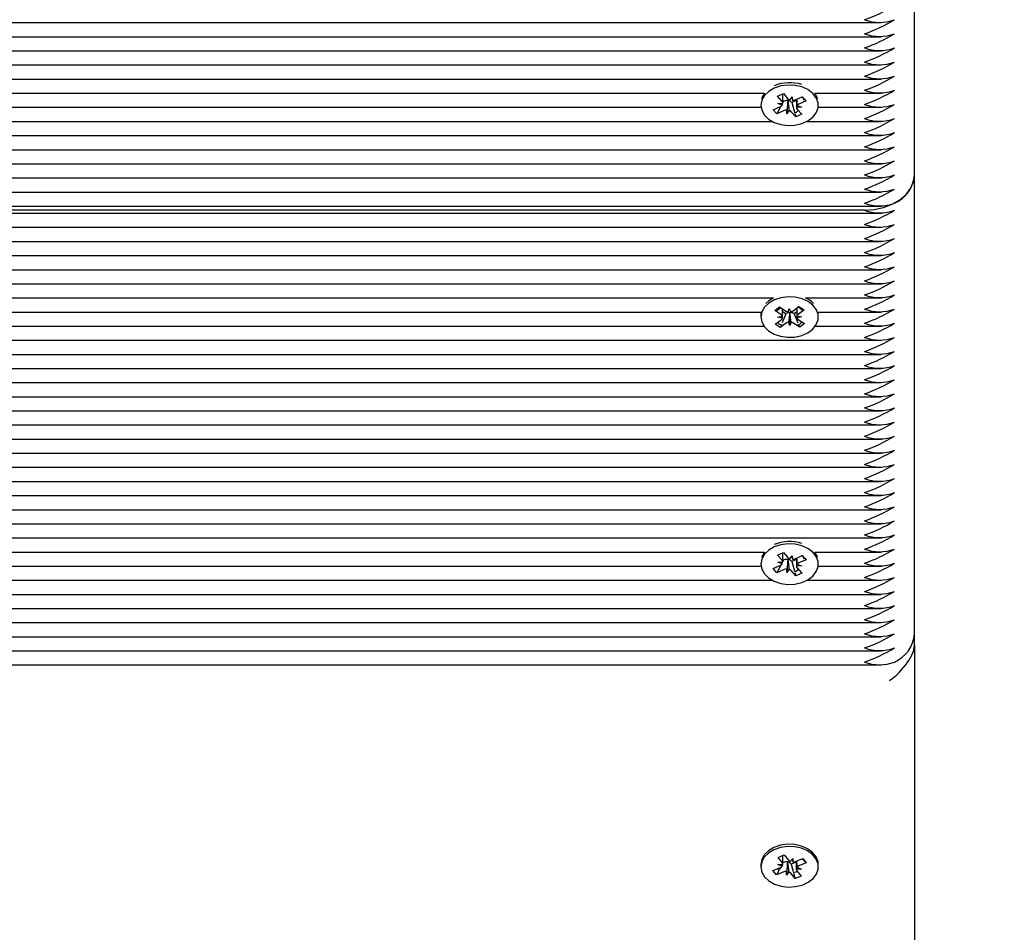
# Model space of a CAD drawing. Units: millimetres. Extents: x -0.3 to 32.1, y 2.2 to 26.7.
# Drawn here: x 26.2 to 26.4, y 16.2 to 16.4 of the extents above; entities that cross this region are included whole.
import ezdxf

# ---------------------------------------------------------------- set-up
doc = ezdxf.new("R2010")
doc.units = ezdxf.units.MM
doc.header["$LTSCALE"] = 152
doc.header["$PDSIZE"] = -1
doc.linetypes.add('SLD-Сплошная', pattern=[0])
doc.styles.get("Standard").update_dxf_attribs({"font": 'isocpeui.ttf'})
doc.dimstyles.new('ISO-25', dxfattribs={"dimtxt": 2.5, "dimasz": 2.5, "dimexe": 1.25, "dimexo": 0.625, "dimtad": 1, "dimtxsty": 'Standard', "dimcen": 2.5, "dimadec": 0, "dimazin": 0, "dimtfac": 1, "dimtmove": 0, "dimatfit": 3, "dimfxl": 1, "dimarcsym": 0})

# ---------------------------------------------------------------- blocks, each defined once
blk = doc.blocks.new('_D_2')
at = {"color": 0, "lineweight": -2, "transparency": 16777216}
for p, q in [((30.08705788201587, 20.03335414849145), (30.08705788201587, 2.215871399795432)), ((3.545057882015874, 13.50935414849146), (3.545057882015873, 2.215871399795432)), ((4.001057882015873, 2.367871399795431), (29.63105788201587, 2.367871399795431))]:
    blk.add_line(p, q, dxfattribs=at)
at = {"color": 0, "transparency": 16777216}
for points in [[(4.001057882015873, 2.443871399795432), (4.001057882015873, 2.291871399795431), (3.545057882015873, 2.367871399795431)], [(29.63105788201587, 2.443871399795432), (29.63105788201587, 2.291871399795431), (30.08705788201587, 2.367871399795431)]]:
    blk.add_solid(points, dxfattribs=at)
at = {"layer": 'Defpoints', "color": 0, "transparency": 16777216}
for p in [(30.08705788201587, 20.03335414849145), (3.545057882015874, 13.50935414849146), (30.08705788201587, 2.367871399795431)]:
    blk.add_point(p, dxfattribs=at)
at = {"color": 0, "transparency": 16777216, "insert": (16.68818959500944, 3.035071399795432), "char_height": 0.456, "attachment_point": 2}
blk.add_mtext('26,54м', dxfattribs=at)
blk = doc.blocks.new('_D_3')
at = {"color": 0, "lineweight": -2, "transparency": 16777216}
for p, q in [((20.85805788201588, 24.78238704383243), (32.0745178542868, 24.78238704383244)), ((31.92251785428681, 4.402321253150498), (31.9225178542868, 24.32638704383244)), ((12.72005788201588, 3.946321253150494), (32.0745178542868, 3.946321253150497))]:
    blk.add_line(p, q, dxfattribs=at)
at = {"color": 0, "transparency": 16777216}
for points in [[(31.8465178542868, 24.32638704383244), (31.9985178542868, 24.32638704383244), (31.9225178542868, 24.78238704383244)], [(31.84651785428681, 4.402321253150498), (31.99851785428681, 4.402321253150498), (31.92251785428681, 3.946321253150497)]]:
    blk.add_solid(points, dxfattribs=at)
at = {"layer": 'Defpoints', "color": 0, "transparency": 16777216}
for p in [(20.85805788201588, 24.78238704383243), (31.9225178542868, 24.78238704383244), (12.72005788201588, 3.946321253150494)]:
    blk.add_point(p, dxfattribs=at)
at = {"color": 0, "transparency": 16777216, "insert": (31.2553178542868, 14.29108756062973), "char_height": 0.456, "attachment_point": 2, "rotation": 90}
blk.add_mtext('20,84м', dxfattribs=at)
blk = doc.blocks.new('*D34')
at = {"color": 0, "lineweight": -2, "transparency": 16777216}
for p, q in [((5.545057882015872, 14.01035414849146), (5.545057882015873, 26.16329734128462)), ((28.08705788201588, 20.55235414849146), (28.08705788201588, 26.16329734128462)), ((6.001057882015873, 26.01129734128462), (27.63105788201588, 26.01129734128462))]:
    blk.add_line(p, q, dxfattribs=at)
at = {"color": 0, "transparency": 16777216}
for points in [[(6.001057882015873, 26.08729734128462), (6.001057882015873, 25.93529734128462), (5.545057882015873, 26.01129734128462)], [(27.63105788201588, 26.08729734128462), (27.63105788201588, 25.93529734128462), (28.08705788201588, 26.01129734128462)]]:
    blk.add_solid(points, dxfattribs=at)
at = {"layer": 'Defpoints', "color": 0, "transparency": 16777216}
for p in [(28.08705788201588, 26.01129734128462), (28.08705788201588, 20.55235414849146), (5.545057882015872, 14.01035414849146)]:
    blk.add_point(p, dxfattribs=at)
at = {"color": 0, "transparency": 16777216, "insert": (16.81605788201588, 26.40489734128462), "char_height": 0.456, "attachment_point": 5}
blk.add_mtext('22,54м', dxfattribs=at)

msp = doc.modelspace()

# ---------------------------------------------------------------- linework, layer by layer
at = {"color": 7, "linetype": 'SLD-Сплошная', "lineweight": 25}
for p, q in [((26.33205788201587, 16.35447658919394), (26.33205788201587, 16.44640047074819)), ((26.00455788201587, 16.38500350112852), (26.3253670542455, 16.38500350112852)), ((26.00455788201587, 16.38217507400378), (26.32536705424549, 16.38217507400378)), ((26.00455788201587, 16.37934664687902), (26.3253670542455, 16.37934664687902)), ((26.00455788201587, 16.37651821975428), (26.3253670542455, 16.37651821975428)), ((26.00455788201587, 16.37368979262954), (26.32536705424549, 16.37368979262954)), ((26.00455788201587, 16.37086136550479), (26.30201910364337, 16.37086136550479)), ((26.30462167433001, 16.37023987769742), (26.30580474387721, 16.37076919161495)), ((26.30554401078619, 16.36920912058206), (26.30462167433001, 16.37023987769742)), ((26.30570283486769, 16.36915733741823), (26.30570283486769, 16.37072359678311)), ((26.30580474387721, 16.37076919161495), (26.30672708033332, 16.36973843449957)), ((26.30814131124746, 16.36951348903782), (26.3095990219395, 16.3701656794005)), ((26.30953929448356, 16.37013895690243), (26.30973720993642, 16.36994066348254)), ((26.3095990219395, 16.3701656794005), (26.31034758486044, 16.36932912290109)), ((26.31209666038836, 16.37086136550479), (26.3253670542455, 16.37086136550479)), ((26.30130788201586, 16.36861872481767), (26.30130788201586, 16.36844302042547)), ((26.30376817917132, 16.36755691794986), (26.30522588986337, 16.36820910831253)), ((26.30532965447298, 16.36826223210213), (26.30451674209228, 16.36672036145046)), ((26.30467783486771, 16.36882158717816), (26.30570199271507, 16.36885096151791)), ((26.30558555237584, 16.36848493162316), (26.30467783486771, 16.36882158717816)), ((26.30584380196264, 16.36923742813037), (26.30570251801199, 16.36896945143047)), ((26.30584380196264, 16.36923742813037), (26.30570283486769, 16.36939496590867)), ((26.30597445278432, 16.36929588225792), (26.30584380196264, 16.36923742813037)), ((26.30672428764451, 16.36931769785649), (26.30652250777996, 16.36676007294746)), ((26.30672428764451, 16.36931769785649), (26.30671987490214, 16.36939462460224)), ((26.30677486152109, 16.36938587851256), (26.30672428764451, 16.36931769785649)), ((26.30711715340009, 16.36948411469807), (26.30759325625176, 16.37012596790349)), ((26.30747135031842, 16.36897855271423), (26.30738868369852, 16.36907093679619)), ((26.30841292916406, 16.369399821936), (26.30747135031842, 16.36897855271423)), ((26.30747135031842, 16.36897855271423), (26.30802613337697, 16.36708778024631)), ((26.30759325625176, 16.37012596790349), (26.30763479784148, 16.36940177894463)), ((26.30841292916406, 16.36963501286865), (26.30841292916406, 16.36840020391278)), ((26.30853021165595, 16.36840110922776), (26.30943792916409, 16.36806445367278)), ((26.31034758486044, 16.36932912290109), (26.3088898741684, 16.36867693253846)), ((26.31007219854289, 16.36960503513491), (26.31034758486044, 16.36932912290109)), ((26.31280788201586, 16.36844302042547), (26.31280788201586, 16.36861872481767)), ((26.00455788201587, 16.36803293838004), (26.30133720325963, 16.36803293838004)), ((26.30451674209228, 16.36672036145046), (26.30376817917132, 16.36755691794986)), ((26.3059744527843, 16.36737255181311), (26.30451674209228, 16.36672036145046)), ((26.30652250777996, 16.36676007294746), (26.30648096619027, 16.36748426190636)), ((26.30699861063168, 16.36740192615288), (26.30652250777996, 16.36676007294746)), ((26.30831102015459, 16.36611684923604), (26.30738868369841, 16.36714760635137)), ((26.30816052324047, 16.36662976219772), (26.30831102015459, 16.36611684923604)), ((26.30949408970177, 16.36664616315355), (26.30831102015459, 16.36611684923604)), ((26.30943792916409, 16.36806445367278), (26.30841377131672, 16.36803507933302)), ((26.30857175324562, 16.3676769202689), (26.30949408970177, 16.36664616315355)), ((26.3127785607721, 16.36803293838004), (26.32536705424549, 16.36803293838004)), ((26.00455788201587, 16.3652045112553), (26.30358130083469, 16.3652045112553)), ((26.31053446319705, 16.3652045112553), (26.3253670542455, 16.3652045112553)), ((26.00455788201587, 16.36237608413055), (26.32536705424549, 16.36237608413055)), ((26.00455788201587, 16.3595476570058), (26.32536705424549, 16.3595476570058)), ((26.00455788201587, 16.35671922988105), (26.32536705424549, 16.35671922988105)), ((26.33205788201587, 16.26255270763969), (26.33205788201587, 16.35447658919394)), ((26.00455788201587, 16.35389080275631), (26.32536705424549, 16.35389080275631)), ((26.00455788201587, 16.35106237563156), (26.32536705424549, 16.35106237563156)), ((26.00455788201587, 16.34823394850682), (26.32536705424549, 16.34823394850682)), ((26.32205788201587, 16.34740552138207), (26.00455788201587, 16.34740552138207)), ((26.00455788201587, 16.34681973494444), (26.3253670542455, 16.34681973494444)), ((26.00455788201587, 16.3439913078197), (26.32536705424549, 16.3439913078197)), ((26.00455788201587, 16.34116288069495), (26.3253670542455, 16.34116288069495)), ((26.00455788201587, 16.33833445357021), (26.3253670542455, 16.33833445357021)), ((26.00455788201587, 16.33550602644546), (26.32536705424549, 16.33550602644546)), ((26.00455788201587, 16.33267759932071), (26.32536705424549, 16.33267759932071)), ((26.00455788201587, 16.32984917219597), (26.30384710923532, 16.32984917219597)), ((26.30289252033168, 16.32927911202112), (26.30228194520494, 16.32874040252038)), ((26.30384710923532, 16.32984917219597), (26.30289252033168, 16.32927911202112)), ((26.31026865479644, 16.32984917219597), (26.32536705424549, 16.32984917219597)), ((26.00455788201587, 16.32702074507122), (26.30135967939348, 16.32702074507122)), ((26.30407610696963, 16.32733977597321), (26.30504122304108, 16.32805690600629)), ((26.30532571547493, 16.32649891225547), (26.30407610696963, 16.32733977597321)), ((26.30504122304108, 16.32805690600629), (26.30629083154633, 16.32721604228853)), ((26.3062692272523, 16.32663592192394), (26.30563929383277, 16.32705980520805)), ((26.30675675887418, 16.32703656269992), (26.30699743438432, 16.3277410839199)), ((26.30699743438432, 16.3277410839199), (26.30728717501061, 16.32704585900327)), ((26.30709554723827, 16.32686541786579), (26.30706476963083, 16.32693926791521)), ((26.30712111291909, 16.32694025541212), (26.30709554723827, 16.32686541786579)), ((26.30709554723827, 16.32686541786579), (26.30711832964741, 16.32429214318866)), ((26.30773995538023, 16.32724144026152), (26.30892911625394, 16.32812504690943)), ((26.30847977284284, 16.3270685092855), (26.3079369316488, 16.3266651508347)), ((26.30994329127272, 16.3274426067907), (26.30875413039899, 16.32655900014284)), ((26.30892911625394, 16.32812504690943), (26.30994329127272, 16.3274426067907)), ((26.31275608463828, 16.32702074507122), (26.32536705424549, 16.32702074507122)), ((26.30130788201587, 16.32647623296205), (26.30130788201587, 16.32601661355428)), ((26.30417247275904, 16.32459062031786), (26.30536163363277, 16.32547422696577)), ((26.3046191126369, 16.32597387062412), (26.30560230914294, 16.32617874818571)), ((26.30561545610117, 16.32580368733879), (26.3046191126369, 16.32597387062412)), ((26.30637580865154, 16.32479178684702), (26.30518664777784, 16.32390818019915)), ((26.3062692272523, 16.32663592192394), (26.30555394997766, 16.32483366009203)), ((26.30637580865157, 16.32671511729184), (26.3062692272523, 16.32663592192394)), ((26.30711832964741, 16.32429214318866), (26.30682858902114, 16.32498736810534)), ((26.30735900515759, 16.32499666440865), (26.30711832964741, 16.32429214318866)), ((26.3079369316488, 16.3266651508347), (26.30782493248551, 16.32674051526486)), ((26.30907454099071, 16.32397632110232), (26.30782493248541, 16.32481718482003)), ((26.3079369316488, 16.3266651508347), (26.30868856802177, 16.32488859876784)), ((26.30850030793063, 16.32622953976975), (26.3094966513949, 16.32605935648445)), ((26.3094966513949, 16.32605935648445), (26.30851345488885, 16.32585447892283)), ((26.30879004855687, 16.3255343148531), (26.31003965706214, 16.32469345113539)), ((26.31280788201587, 16.32601661355428), (26.31280788201587, 16.32647623296205)), ((26.00455788201587, 16.32419231794648), (26.30191916709182, 16.32419231794648)), ((26.30518664777784, 16.32390818019915), (26.30417247275904, 16.32459062031786)), ((26.3053531837152, 16.32432779560451), (26.30518664777784, 16.32390818019915)), ((26.30891267887568, 16.32435889502407), (26.30907454099071, 16.32397632110232)), ((26.31003965706214, 16.32469345113539), (26.30907454099071, 16.32397632110232)), ((26.31219659693992, 16.32419231794648), (26.32536705424549, 16.32419231794648)), ((26.00455788201587, 16.32136389082173), (26.32536705424549, 16.32136389082173)), ((26.00455788201587, 16.31853546369699), (26.32536705424549, 16.31853546369699)), ((26.00455788201587, 16.31570703657223), (26.3253670542455, 16.31570703657223)), ((26.00455788201587, 16.31287860944749), (26.32536705424549, 16.31287860944749)), ((26.00455788201587, 16.31005018232274), (26.3253670542455, 16.31005018232274)), ((26.00402843884877, 16.307221755198), (26.32536705424549, 16.307221755198)), ((25.95837775351997, 16.30439332807325), (26.32536705424549, 16.30439332807325)), ((25.95980788201587, 16.30156490094851), (26.32536705424549, 16.30156490094851)), ((25.95980788201587, 16.29873647382376), (26.32536705424549, 16.29873647382376)), ((25.95969219795631, 16.29590804669902), (26.32536705424549, 16.29590804669902)), ((25.95876658013241, 16.29307961957427), (26.3253670542455, 16.29307961957427)), ((25.95665733321908, 16.29025119244952), (26.32536705424549, 16.29025119244952)), ((25.96142217414808, 16.28742276532478), (26.32536705424549, 16.28742276532478)), ((25.96438221021491, 16.28459433820003), (26.32536705424549, 16.28459433820003)), ((25.96620034657516, 16.28176591107528), (26.32536705424549, 16.28176591107528)), ((25.96720134492288, 16.27893748395054), (26.30201910364337, 16.27893748395054)), ((26.30462167433001, 16.27831599614317), (26.30580474387721, 16.2788453100607)), ((26.30554401078619, 16.2772852390278), (26.30462167433001, 16.27831599614317)), ((26.30570283486769, 16.27723345586398), (26.30570283486769, 16.27879971522886)), ((26.30584380196264, 16.27731354657612), (26.30570283486769, 16.27747108435442)), ((26.30580474387721, 16.2788453100607), (26.30672708033332, 16.27781455294532)), ((26.30672428764451, 16.27739381630224), (26.30671987490214, 16.27747074304799)), ((26.30677486152109, 16.27746199695831), (26.30672428764451, 16.27739381630224)), ((26.30711715340009, 16.27756023314382), (26.30759325625176, 16.27820208634924)), ((26.30841292916406, 16.27747594038175), (26.30747135031842, 16.27705467115998)), ((26.30759325625176, 16.27820208634924), (26.30763479784148, 16.27747789739038)), ((26.30814131124746, 16.27758960748357), (26.3095990219395, 16.27824179784625)), ((26.30841292916406, 16.27771113131439), (26.30841292916406, 16.27647632235853)), ((26.30953929448356, 16.27821507534818), (26.30973720993642, 16.27801678192829)), ((26.3095990219395, 16.27824179784625), (26.31034758486044, 16.27740524134684)), ((26.31007219854289, 16.27768115358067), (26.31034758486044, 16.27740524134684)), ((26.31209666038836, 16.27893748395054), (26.32536705424549, 16.27893748395054)), ((25.96752834582616, 16.27610905682579), (26.30133720325963, 16.27610905682579)), ((26.30130788201586, 16.27669484326342), (26.30130788201586, 16.27651913887123)), ((26.30376817917132, 16.27563303639561), (26.30522588986337, 16.27628522675829)), ((26.30451674209228, 16.27479647989621), (26.30376817917132, 16.27563303639561)), ((26.30532965447298, 16.27633835054787), (26.30451674209228, 16.27479647989621)), ((26.30467783486771, 16.27689770562391), (26.30570199271507, 16.27692707996366)), ((26.30558555237584, 16.27656105006891), (26.30467783486771, 16.27689770562391)), ((26.30584380196264, 16.27731354657612), (26.30570251801199, 16.27704556987621)), ((26.30597445278432, 16.27737200070366), (26.30584380196264, 16.27731354657612)), ((26.30652250777996, 16.27483619139321), (26.30648096619027, 16.2755603803521)), ((26.30672428764451, 16.27739381630224), (26.30652250777996, 16.27483619139321)), ((26.30699861063168, 16.27547804459863), (26.30652250777996, 16.27483619139321)), ((26.30747135031842, 16.27705467115998), (26.30738868369852, 16.27714705524194)), ((26.30747135031842, 16.27705467115998), (26.30802613337697, 16.27516389869205)), ((26.30943792916409, 16.27614057211853), (26.30841377131672, 16.27611119777876)), ((26.30853021165595, 16.27647722767351), (26.30943792916409, 16.27614057211853)), ((26.30857175324562, 16.27575303871464), (26.30949408970177, 16.2747222815993)), ((26.31034758486044, 16.27740524134684), (26.3088898741684, 16.2767530509842)), ((26.3127785607721, 16.27610905682579), (26.32536705424549, 16.27610905682579)), ((26.31280788201586, 16.27651913887123), (26.31280788201586, 16.27669484326342)), ((26.3059744527843, 16.27544867025885), (26.30451674209228, 16.27479647989621)), ((26.30831102015459, 16.27419296768178), (26.30738868369841, 16.27522372479712)), ((26.30816052324047, 16.27470588064347), (26.30831102015459, 16.27419296768178)), ((26.30949408970177, 16.2747222815993), (26.30831102015459, 16.27419296768178)), ((25.96720669420574, 16.27328062970104), (26.30358130083469, 16.27328062970104)), ((26.31053446319705, 16.27328062970104), (26.32536705424549, 16.27328062970104)), ((25.96617095904939, 16.2704522025763), (26.32536705424549, 16.2704522025763)), ((25.96437008769747, 16.26762377545155), (26.32536705424549, 16.26762377545155)), ((25.96258906851924, 16.26479534832681), (26.32536705424549, 16.26479534832681)), ((25.96275215860778, 16.26196692120206), (26.32536705424549, 16.26196692120206)), ((26.33205788201587, 16.26025568290396), (26.33205788201587, 16.26255270763969)), ((26.33205788201587, 16.26025568290396), (26.33205788201587, 15.79144388697727)), ((25.96194063369476, 16.25913849407731), (26.3253670542455, 16.25913849407731)), ((25.96103124526914, 16.25631006695257), (26.32536705424549, 16.25631006695257)), ((26.30130788201587, 16.21634542409537), (26.30130788201587, 16.2158858046876)), ((26.30470728085042, 16.21634728283497), (26.30573223912937, 16.21634074347655)), ((26.30559029673313, 16.21597924210971), (26.30470728085042, 16.21634728283497)), ((26.30475055852719, 16.21776579914484), (26.30596926048318, 16.21825301857303)), ((26.30559954478255, 16.21670399705918), (26.30475055852719, 16.21776579914484)), ((26.30573228085044, 16.21634728283501), (26.30573228085044, 16.21815827754091)), ((26.30576619742472, 16.21672412951074), (26.30573228085044, 16.2167665479705)), ((26.30576619742472, 16.21672412951074), (26.30573228085044, 16.2166628515058)), ((26.30590078326739, 16.2167779349855), (26.30576619742472, 16.21672412951074)), ((26.30596926048318, 16.21825301857303), (26.30681824673851, 16.21719121648738)), ((26.30665122582807, 16.21677345607107), (26.30640525336111, 16.21422367866366)), ((26.30665122582807, 16.21677345607107), (26.30665220819924, 16.21685044293907)), ((26.30670651452289, 16.21683978133383), (26.30665122582807, 16.21677345607107)), ((26.30719002248544, 16.21692354419305), (26.30771051067064, 16.21754793071159)), ((26.30737360972531, 16.21640855677072), (26.3072975172932, 16.21650372333267)), ((26.30838348318133, 16.21681228958278), (26.30737360972531, 16.21640855677072)), ((26.30737360972531, 16.21640855677072), (26.30776202336979, 16.21495621987726)), ((26.30771051067064, 16.21754793071159), (26.30770126262123, 16.21682317576211)), ((26.30821498076437, 16.21691700483459), (26.30971659567446, 16.2175173287729)), ((26.30838348318133, 16.21698436966554), (26.30838348318133, 16.21542432654025)), ((26.31040562799762, 16.21665557635554), (26.30890401308755, 16.21605525241722)), ((26.30959733762076, 16.21746965112666), (26.31040562799762, 16.21665557635554)), ((26.30971659567446, 16.2175173287729), (26.31040562799762, 16.21665557635554)), ((26.31280788201587, 16.2158858046876), (26.31280788201587, 16.21634542409537)), ((26.30371013603407, 16.21511603301971), (26.3052117509442, 16.21571635695798)), ((26.30439916835726, 16.21425428060235), (26.30371013603407, 16.21511603301971)), ((26.30490175257324, 16.21516231328926), (26.30439916835726, 16.21425428060235)), ((26.30590078326735, 16.21485460454065), (26.30439916835726, 16.21425428060235)), ((26.30520745873411, 16.21571464099442), (26.3050221482824, 16.21537983551898)), ((26.30640525336111, 16.21422367866366), (26.30641450141053, 16.21494843361312)), ((26.30692574154633, 16.21484806518218), (26.30640525336111, 16.21422367866366)), ((26.30814650354854, 16.21351859080219), (26.30729751729318, 16.21458039288786)), ((26.30786235140767, 16.21458107829065), (26.30814650354854, 16.21351859080219)), ((26.30940848318131, 16.21542432654023), (26.30838352490235, 16.21543086589869)), ((26.30851621924921, 16.21506761231603), (26.30936520550455, 16.2140058102304)), ((26.30852546729862, 16.21579236726553), (26.30940848318131, 16.21542432654023)), ((26.30936520550455, 16.2140058102304), (26.30814650354854, 16.21351859080219))]:
    msp.add_line(p, q, dxfattribs=at)
at = {"color": 7, "linetype": 'SLD-Сплошная', "lineweight": 25, "flags": 128}
for points in [[(26.30398342716209, 16.37187887747664), (26.30287162378977, 16.37123028988361), (26.30202285841778, 16.37040656789966), (26.30149046209598, 16.36945946900648), (26.30130788724328, 16.36844850291073), (26.30148660570915, 16.36743719233026), (26.30201538795509, 16.3664890816282), (26.30286100864786, 16.36566374408685), (26.30397033432937, 16.36501303869931), (26.30527366198722, 16.36457785167823), (26.30668909875138, 16.36438552742463), (26.30812770752433, 16.36444815037869), (26.30949909522604, 16.36476178570989), (26.31071709252361, 16.36530672655691), (26.31170516816733, 16.36604873228217), (26.31240123773064, 16.36694117993705), (26.3127615646029, 16.3679279937532), (26.31276350812155, 16.36894716858931), (26.31240694616814, 16.36993466594215), (26.31171428284156, 16.3708284377213), (26.31072904072607, 16.37157232495879), (26.30951312620723, 16.37211958648368), (26.30814293966609, 16.37243583584167), (26.30670457496223, 16.37250120192252), (26.30528840983992, 16.37231157753495), (26.30398342716209, 16.37187887747664)], [(26.30201910364337, 16.37086136550479), (26.30149046209598, 16.36991908841424), (26.30143492464365, 16.3697525958292)], [(26.31268083938809, 16.3697525958292), (26.31240694616815, 16.3703942853499), (26.31209666038836, 16.37086136550479)], [(26.30967996842222, 16.37009214048088), (26.30977520597941, 16.36984011536419), (26.30988380328276, 16.36948573865246)], [(26.32205788201587, 16.34740552138207), (26.32400878523603, 16.34754138996733), (26.32588471633952, 16.34794377436955), (26.32761358434606, 16.34859721118184), (26.32912894982774, 16.34947658919394), (26.3303725781389, 16.350548114402), (26.33129667734098, 16.35177060869321), (26.3318657348199, 16.35309709229752), (26.33205788201587, 16.35447658919394)], [(26.30289252033166, 16.32881949261337), (26.30203760855019, 16.32799895488838), (26.30149813901383, 16.32705385936683), (26.3013080085776, 16.32604358987616), (26.30147916383605, 16.32503162536396), (26.30200085047483, 16.3240815512823), (26.30284028900378, 16.32325306427985), (26.30394473441292, 16.32259822124193), (26.3052447903353, 16.32215816836497), (26.30665876947605, 16.32196055578962), (26.30809782632552, 16.32201780024076), (26.30947153964936, 16.32232630483899), (26.31069359398728, 16.32286668510582), (26.31168720317083, 16.32360498696168), (26.31238993508074, 16.32449482018571), (26.31275763448668, 16.32548027328384), (26.31276719748266, 16.32649942661369), (26.31241802319046, 16.32748824302335), (26.31173205151504, 16.32838459154119), (26.31075238457959, 16.32913215129331), (26.30954057846064, 16.32968395035114), (26.30817277539334, 16.33000531715049), (26.30673491947484, 16.33007605903348), (26.30531735648058, 16.3298917310274), (26.30400915710689, 16.32946391513881), (26.30289252033166, 16.32881949261337)], [(26.30135967939348, 16.32702074507122), (26.30130800857761, 16.32650320928391), (26.30130788201588, 16.32647623296205)], [(26.30446856233306, 16.32730385648428), (26.30475473888685, 16.32755270901519), (26.30532571547494, 16.32795536245662)], [(26.31280788201588, 16.32647623296205), (26.31276719748267, 16.32695904602144), (26.31275608463828, 16.32702074507122)], [(26.30398342716209, 16.27995499592239), (26.30287162378977, 16.27930640832935), (26.30202285841778, 16.27848268634541), (26.30149046209598, 16.27753558745223), (26.30130788724328, 16.27652462135648), (26.30148660570915, 16.27551331077601), (26.30201538795509, 16.27456520007394), (26.30286100864786, 16.27373986253259), (26.30397033432937, 16.27308915714506), (26.30527366198722, 16.27265397012398), (26.30668909875138, 16.27246164587038), (26.30812770752433, 16.27252426882444), (26.30949909522604, 16.27283790415564), (26.31071709252361, 16.27338284500266), (26.31170516816733, 16.27412485072792), (26.31240123773064, 16.2750172983828), (26.3127615646029, 16.27600411219895), (26.31276350812155, 16.27702328703506), (26.31240694616814, 16.2780107843879), (26.31171428284156, 16.27890455616705), (26.31072904072607, 16.27964844340454), (26.30951312620723, 16.28019570492943), (26.30814293966609, 16.28051195428742), (26.30670457496223, 16.28057732036827), (26.30528840983992, 16.2803876959807), (26.30398342716209, 16.27995499592239)], [(26.30201910364337, 16.27893748395054), (26.30149046209598, 16.27799520685998), (26.30143492464365, 16.27782871427495)], [(26.30967996842222, 16.27816825892663), (26.30977520597941, 16.27791623380994), (26.30988380328276, 16.27756185709821)], [(26.31268083938809, 16.27782871427495), (26.31240694616815, 16.27847040379565), (26.31209666038836, 16.27893748395054)], [(26.31280788201589, 16.21634542409537), (26.31275354508174, 16.21690306297509), (26.31237848341808, 16.21788712781514), (26.31166910880052, 16.21877432174048), (26.31066999384517, 16.21950889909391), (26.30944391661917, 16.22004470367875), (26.30806791606382, 16.22034806892236), (26.3066284513546, 16.22039993327079), (26.30521596935317, 16.22019703789629), (26.30391922149841, 16.21975213146144), (26.30281968722715, 16.21909316907378), (26.30198645432146, 16.21826155576363), (26.30147187786922, 16.21730954485372), (26.30130788201589, 16.21634542409537)], [(26.30205249898221, 16.2138847248933), (26.30291353328129, 16.21306739435851), (26.30403497225322, 16.2124271549101), (26.30534635176301, 16.21200423514722), (26.30676527301317, 16.21182520867399), (26.30820257996309, 16.21190132438212), (26.3095679613311, 16.21222779964173), (26.3107756251843, 16.21278412081158), (26.31174968956132, 16.21353533218655), (26.31242895041501, 16.2144342323932), (26.31277072728776, 16.21542434022561), (26.31275354508172, 16.21644344356732), (26.31237848341805, 16.21742750840736), (26.31166910880049, 16.21831470233271), (26.31066999384515, 16.21904927968615), (26.30944391661914, 16.21958508427098), (26.3080679160638, 16.21988844951459), (26.30662845135458, 16.21994031386302), (26.30521596935314, 16.21973741848852), (26.30391922149838, 16.21929251205366), (26.30281968722713, 16.21863354966601), (26.30198645432144, 16.21780193635585), (26.30147187786919, 16.21684992544595), (26.30130829060137, 16.215837335283), (26.30150597130764, 16.21482779063101), (26.30205249898221, 16.2138847248933)], [(26.30465854918084, 16.21549519488842), (26.30475974868651, 16.21540505742797), (26.30502214828239, 16.21521044575371)], [(26.3077620233698, 16.21470655561045), (26.30855788201587, 16.2149314985539), (26.30860824129098, 16.21495252306076)]]:
    msp.add_lwpolyline(points, dxfattribs=at)
at = {"color": 7, "linetype": 'SLD-Сплошная', "lineweight": 25}
for centre, radius, start, end in [((26.31178468757898, 16.41516019851149), 0.03130458908970905, 289.157676426377, 301.3211272150267), ((26.31178468758378, 16.4123317713766), 0.03130458907855577, 289.1576764241688, 301.3211272171658), ((26.32505788201587, 16.39374391488819), 0.008688955447086902, 249.8019720263365, 290.1980279736871), ((26.31178468757898, 16.409503344262), 0.03130458908970905, 289.157676426377, 301.3211272150267), ((26.32505788201587, 16.39091548776341), 0.008688955447053559, 249.8019720262556, 290.198027973768), ((26.31178468758364, 16.40667491712744), 0.03130458907891451, 289.157676424216, 301.3211272170703), ((26.32505788201587, 16.38808706063872), 0.008688955447112349, 249.8019720263711, 290.1980279736005), ((26.31178468757915, 16.40384649001214), 0.03130458908930937, 289.1576764262936, 301.3211272150993), ((26.32505788201587, 16.38525863351391), 0.00868895544704689, 249.8019720262394, 290.1980279737842), ((26.31178468757903, 16.40101806288761), 0.03130458908955708, 289.1576764263702, 301.321127215082), ((26.32505788201587, 16.38243020638918), 0.008688955447063561, 249.8019720262798, 290.1980279737438), ((26.30706634809109, 16.36515267980064), 0.007819230692056334, 71.80686419698841, 113.2207154886978), ((26.31178468758369, 16.39818963575306), 0.03130458907875943, 289.1576764242114, 301.3211272171289), ((26.32505788201587, 16.37960177926642), 0.008688955448930736, 249.8019720308094, 290.1980279692143), ((26.30487497721232, 16.36903908869379), 0.0009011143778357798, 292.9184625589994, 322.0503593800469), ((26.30511422997069, 16.36880562470763), 0.0005895086683384658, 4.410749963850397, 43.1932568203811), ((26.3065221310808, 16.36802439711784), 0.001384422615347322, 81.78807878496465, 113.3034317646425), ((26.3074394594553, 16.37040476928117), 0.0009754414665243634, 223.0872273640818, 250.7056875607226), ((26.30661620101711, 16.36832100747868), 0.001076625967698573, 44.15126913865979, 81.525555512374), ((26.30760454342265, 16.37074312377859), 0.001341685989143241, 271.2921037136459, 293.5825318095668), ((26.30924078681869, 16.36784695215837), 0.000901114376463922, 112.9184625436228, 142.0503594116119), ((26.31178468757893, 16.39536120863845), 0.03130458908989946, 289.1576764263458, 301.3211272149364), ((26.32505788201587, 16.3767733521397), 0.008688955447079351, 249.8019720262902, 290.1980279737554), ((26.3065112206088, 16.36614291707446), 0.001341685987069236, 91.29210370259193, 113.5825318338266), ((26.3066763045762, 16.36648127156952), 0.0009754414668617643, 43.08722736636815, 70.7056875512493), ((26.30763094514172, 16.36829739560644), 0.001456374413778066, 285.3934398102302, 323.2021423863962), ((26.30900153406084, 16.36808041614324), 0.0005895086680858474, 184.4107499598574, 223.1932568320659), ((26.31178468758843, 16.39253278149351), 0.03130458906770912, 289.1576764220565, 301.3211272193048), ((26.32505788201587, 16.37394492501302), 0.008688955445255523, 249.8019720218658, 290.1980279781798), ((26.31178468758343, 16.38970435437939), 0.0313045890793894, 289.157676424308, 301.3211272169979), ((26.32505788201588, 16.37111649788829), 0.008688955445276755, 249.8019720218484, 290.1980279780572), ((26.31178468758375, 16.38687592725395), 0.03130458907862715, 289.1576764241796, 301.3211272171694), ((26.32505788201587, 16.36828807076349), 0.008688955445228849, 249.8019720218011, 290.1980279782445), ((26.31178468758387, 16.38404750012899), 0.03130458907838107, 289.1576764241092, 301.3211272171923), ((26.32505788201587, 16.36545964364075), 0.008688955447106026, 249.8019720263549, 290.1980279736907), ((26.31178468758392, 16.38121907300409), 0.03130458907822405, 289.1576764240984, 301.3211272172454), ((26.32505788201587, 16.36263121651401), 0.008688955445238851, 249.8019720218253, 290.1980279782203), ((26.32537559597116, 16.35495903828286), 0.006699679388350623, 293.6007081864868, 355.8705124480036), ((26.31178468758056, 16.37839064588643), 0.03130458908601977, 289.1576764256663, 301.3211272157581), ((26.32505788201587, 16.35980278939119), 0.008688955447040222, 249.8019720262232, 290.1980279738004), ((26.32505788201587, 16.35697436227103), 0.00868895545134806, 249.8019720366736, 290.1980279633501), ((26.32505788201587, 16.3555601487169), 0.008688955459086828, 249.801972055447, 290.1980279445766), ((26.31178468758058, 16.37414800519927), 0.03130458908597353, 289.1576764256406, 301.3211272157474), ((26.3117846875805, 16.3713195780747), 0.03130458908617149, 289.1576764256731, 301.3211272157027), ((26.32505788201587, 16.35273172157997), 0.008688955447650387, 249.8019720277034, 290.1980279723202), ((26.31178468758042, 16.36849115095015), 0.03130458908638069, 289.1576764257052, 301.3211272156535), ((26.32505788201587, 16.34990329445526), 0.008688955447687064, 249.8019720277924, 290.1980279722312), ((26.31178468758537, 16.36566272381491), 0.03130458907483741, 289.1576764234424, 301.3211272178897), ((26.32505788201587, 16.34707486733247), 0.008688955449517562, 249.801972032233, 290.1980279677906), ((26.31178468758084, 16.36283429669975), 0.03130458908538619, 289.1576764255185, 301.3211272158545), ((26.32505788201587, 16.3442464402077), 0.008688955449494221, 249.8019720321764, 290.1980279678472), ((26.31178468758547, 16.36000586956521), 0.03130458907461348, 289.157676423392, 301.3211272179267), ((26.32505788201587, 16.34141801308103), 0.008688955447690399, 249.8019720278005, 290.1980279722231), ((26.30809554387672, 16.32512246521732), 0.005202323512756192, 44.06280241504721, 65.3093193208201), ((26.31178468758544, 16.35717744244051), 0.03130458907466206, 289.15767642343, 301.3211272179485), ((26.32505788201587, 16.33858958595425), 0.008688955445783214, 249.8019720231739, 290.1980279768497), ((26.30694512311671, 16.32822006578581), 0.001198399199835906, 236.9089360314872, 260.9567559001317), ((26.30708767053665, 16.325697990096), 0.001241489055910482, 91.05695629574171, 124.9872128035508), ((26.30713886342819, 16.32566291631865), 0.001277462422256649, 57.51653744219863, 90.79615804563832), ((26.30706583602104, 16.3281801650065), 0.001155699380145676, 281.0414748921281, 305.6829779306196), ((26.30711040147913, 16.32487045736621), 0.003507036664460231, 45.68429020248197, 62.65646620200001), ((26.31178468758535, 16.35434901531594), 0.03130458907486455, 289.1576764234665, 301.3211272179061), ((26.32505788201587, 16.33576115882952), 0.008688955445799885, 249.8019720232143, 290.1980279768093), ((26.30568697990142, 16.32575094294866), 0.001311189622707301, 217.840774761092, 264.8556498342601), ((26.30492958984965, 16.3258771361011), 0.000737238833182971, 24.14896467294626, 57.49930990645701), ((26.30495780396221, 16.32604784992834), 0.0007015138672963651, 305.1454857213183, 339.6318493573194), ((26.30704992801018, 16.32385306210368), 0.001155699378495408, 101.0414748811739, 125.682977956092), ((26.30717064091483, 16.32381316132239), 0.001198399200233626, 56.90893603274772, 80.95675589197734), ((26.30915796006887, 16.32598537718091), 0.0007015138663828005, 125.1454857064703, 159.6318493913538), ((26.30918617418191, 16.32615609100731), 0.000737238832917023, 204.1489646707155, 237.4993099152354), ((26.3084126581808, 16.32577545893049), 0.001337963613898872, 281.7548441723466, 326.5181813817659), ((26.31178468759014, 16.35152058818106), 0.03130458906371385, 289.1576764212705, 301.3211272200597), ((26.32505788201587, 16.33293273170676), 0.008688955447663724, 249.8019720277358, 290.1980279722879), ((26.31178468758064, 16.3486921610764), 0.03130458908581096, 289.1576764256279, 301.3211272157983), ((26.32505788201587, 16.33010430458003), 0.008688955445799885, 249.8019720232143, 290.1980279768093), ((26.31178468758513, 16.3458637339422), 0.03130458907540214, 289.1576764235445, 301.3211272177717), ((26.32505788201587, 16.32727587745727), 0.008688955447667058, 249.8019720277438, 290.1980279722798), ((26.31178468758553, 16.34303530681659), 0.03130458907445504, 289.1576764233895, 301.3211272179888), ((26.32505788201587, 16.32444745033249), 0.008688955447625822, 249.8019720276468, 290.1980279723849), ((26.31178468758544, 16.34020687969203), 0.03130458907466206, 289.15767642343, 301.3211272179485), ((26.32505788201587, 16.32161902320579), 0.008688955445799885, 249.8019720232143, 290.1980279768093), ((26.31178468759006, 16.3373784525575), 0.0313045890639051, 289.1576764213073, 301.3211272200184), ((26.32505788201587, 16.31879059608109), 0.008688955445842004, 249.8019720232894, 290.1980279766822), ((26.31178468759007, 16.33455002543274), 0.03130458906388819, 289.1576764212974, 301.3211272200153), ((26.32505788201587, 16.31596216895631), 0.008688955445806553, 249.8019720232305, 290.1980279767932), ((26.31178468758544, 16.33172159831779), 0.03130458907466206, 289.15767642343, 301.3211272179485), ((26.32505788201587, 16.31313374183158), 0.008688955445825331, 249.8019720232489, 290.1980279767226), ((26.3117846875853, 16.32889317119337), 0.03130458907501511, 289.1576764234671, 301.3211272178452), ((26.32505788201587, 16.31030531471074), 0.008688955449494221, 249.8019720321764, 290.1980279678472), ((26.31178468758056, 16.32606474407862), 0.03130458908601977, 289.1576764256663, 301.3211272157581), ((26.32505788201587, 16.30747688758206), 0.00868895544579655, 249.8019720232062, 290.1980279768175), ((26.31178468758535, 16.32323631694373), 0.03130458907486119, 289.1576764234686, 301.3211272179095), ((26.32505788201587, 16.30464846046127), 0.008688955449513, 249.8019720322249, 290.1980279678068), ((26.3117846875853, 16.32040788981914), 0.03130458907501963, 289.1576764234711, 301.3211272178474), ((26.32505788201587, 16.30182003333456), 0.008688955447673728, 249.80197202776, 290.1980279722636), ((26.31178468758378, 16.3175794626976), 0.03130458907855577, 289.1576764241688, 301.3211272171658), ((26.32505788201587, 16.29899160620785), 0.008688955445821997, 249.8019720232408, 290.1980279767307), ((26.31178468759007, 16.31475103555952), 0.03130458906388819, 289.1576764212974, 301.3211272200153), ((26.32505788201587, 16.29616317908445), 0.008688955447086902, 249.8019720263365, 290.1980279736871), ((26.31178468758073, 16.31192260845451), 0.03130458908560239, 289.1576764255875, 301.321127215842), ((26.32505788201587, 16.29333475195834), 0.008688955445806553, 249.8019720232305, 290.1980279767932), ((26.3117846875805, 16.30909418133028), 0.03130458908616814, 289.1576764256752, 301.3211272157062), ((26.32505788201587, 16.29050632483559), 0.008688955447687064, 249.8019720277924, 290.1980279722312), ((26.30706634809109, 16.27322879824636), 0.007819230692085542, 71.80686419705344, 113.2207154886054), ((26.31178468759478, 16.30626575417533), 0.03130458905294114, 289.1576764191442, 301.3211272221286), ((26.32505788201587, 16.2876778977128), 0.008688955449517562, 249.801972032233, 290.1980279677906), ((26.3065221310808, 16.27610051556358), 0.001384422615347322, 81.78807878496465, 113.3034317646425), ((26.30743945945535, 16.278480887727), 0.0009754414666106895, 223.0872273658764, 250.7056875598071), ((26.30661620101712, 16.27639712592445), 0.001076625967676152, 44.15126913797358, 81.52555551255298), ((26.30760454342269, 16.27881924222423), 0.001341685989031477, 271.2921037122352, 293.5825318099973), ((26.30487497721233, 16.27711520713956), 0.0009011143778439024, 292.9184625585274, 322.0503593790173), ((26.30511422997069, 16.27688174315338), 0.0005895086683384658, 4.410749963506123, 43.1932568203811), ((26.30651122060875, 16.2742190355204), 0.001341685986874934, 91.29210370080827, 113.5825318352966), ((26.30667630457622, 16.2745573900153), 0.0009754414668254972, 43.08722736585185, 70.70568755187942), ((26.30763094514165, 16.27637351405228), 0.001456374413884934, 285.393439811863, 323.2021423851889), ((26.30900153406088, 16.276156534589), 0.000589508668124432, 184.4107499609424, 223.193256830473), ((26.30924078681869, 16.27592307060412), 0.000901114376463922, 112.9184625436228, 142.0503594116119), ((26.31178468758064, 16.30343732708047), 0.03130458908582063, 289.1576764256278, 301.3211272158005), ((26.32505788201587, 16.28484947058408), 0.008688955445783214, 249.8019720231739, 290.1980279768497), ((26.3117846875853, 16.30060889994591), 0.03130458907502118, 289.1576764234711, 301.321127217844), ((26.32505788201587, 16.28202104346331), 0.008688955449520896, 249.8019720322411, 290.1980279677826), ((26.31178468758535, 16.29778047282102), 0.03130458907486455, 289.1576764234665, 301.3211272179061), ((26.32505788201587, 16.27919261633657), 0.008688955447650387, 249.8019720277034, 290.1980279723202), ((26.31178468758382, 16.29495204569949), 0.03130458907840376, 289.1576764241765, 301.3211272172355), ((26.32505788201587, 16.27636418921184), 0.008688955447663724, 249.8019720277358, 290.1980279722879), ((26.31178468758863, 16.2921236185646), 0.03130458906724547, 289.1576764219644, 301.3211272193725), ((26.32505788201587, 16.27353576208647), 0.008688955447076898, 249.8019720263122, 290.1980279737114), ((26.31178468757924, 16.28929519145973), 0.03130458908909783, 289.1576764262492, 301.3211272151374), ((26.32505788201587, 16.27070733495976), 0.008688955445233064, 249.8019720218392, 290.1980279781844), ((26.32537559597116, 16.2630351567286), 0.006699679388350113, 293.6007081865233, 355.8705124480641), ((26.31178468757915, 16.28646676433517), 0.03130458908930937, 289.1576764262936, 301.3211272150993), ((26.32505788201587, 16.26787890783501), 0.008688955445233064, 249.8019720218392, 290.1980279781844), ((26.32505788201587, 16.2650504807122), 0.008688955447053559, 249.8019720262556, 290.198027973768), ((26.30516276585029, 16.21633858133047), 0.0005694773836218467, 0.217536546269378, 39.91635211324299), ((26.30640604638515, 16.21547161087346), 0.001400633251015242, 79.87767196464387, 111.145590958278), ((26.30652039774322, 16.21582476262116), 0.001031941104293369, 41.14335083382333, 79.60950296454952), ((26.30753063655817, 16.21778865009975), 0.0009297452211987302, 219.9843071021935, 248.5091857902289), ((26.30771666356341, 16.2181920837765), 0.001368994646038334, 269.3554192461773, 291.346195487158), ((26.30487749516247, 16.21660166324373), 0.0009463055252948854, 290.6845045420505, 318.8724104240837), ((26.30639910046834, 16.2135795255984), 0.001368994646363414, 89.355419246033, 111.3461954831233), ((26.30658512747303, 16.21398295927491), 0.0009297452219410561, 39.98430711040359, 68.50918577103475), ((26.30895299818117, 16.21543302804471), 0.0005694773833688561, 180.2175365392164, 219.9163521287167), ((26.30923826886939, 16.21516994613125), 0.0009463055255482793, 110.6845045433494, 138.8724104163374)]:
    msp.add_arc(centre, radius, start, end, dxfattribs=at)
for centre, major_axis, ratio, start_param, end_param in [((26.30467783486771, 16.36882158717816), (0.0004463224825954625, 0.008932404713245745), 0.1033008388965883, 4.679852865845759, 4.71246108869542), ((26.30467783486771, 16.36882158717816), (4.637118055939027e-05, 0.007560189678006425), 0.135439795318763, 4.717105119372394, 4.757644602764157), ((26.30652250777996, 16.36676007294746), (0.001016931681554922, 0.008345165551297383), 0.01538073758700541, 1.251479055846467, 1.485782006899225), ((26.30652250777996, 16.36676007294746), (-0.0008732461558160765, 0.00864467047717099), 0.06208657060618557, 4.780432708177479, 5.014735659143218), ((26.30759325625176, 16.37012596790349), (-0.001023903565211981, 0.008286652654344806), 0.005719697047296801, 1.57680033551024, 1.657593420005216), ((26.30943792916409, 16.36806445367278), (-3.870221386037541e-05, 0.009008559954839512), 0.113699534714833, 1.394576909800759, 1.573568575087952), ((26.30943792916409, 16.36806445367278), (-0.0005225479170327674, 0.007649645169227171), 0.115273130419392, 1.353089178809542, 1.518900015662786), ((26.3046191126369, 16.32597387062412), (0.0003214562502122929, 0.007591752368909965), 0.1282034298970996, 4.744807162048384, 4.940976551341706), ((26.3046191126369, 16.32597387062412), (0.0002245518468555475, 0.008990421570111097), 0.1112406933493741, 4.696236950875895, 4.902873183638528), ((26.30711832964741, 16.32429214318866), (0.0009580315047728047, 0.008517523337285835), 0.04278452798656338, 1.259592791670184, 1.493895742678175), ((26.30711832964741, 16.32429214318866), (-0.0009742969115471568, 0.008483732059797688), 0.0375291657824479, 4.791217803593886, 5.025520754546008), ((26.3094966513949, 16.32605935648445), (-0.0002675389885489211, 0.007581632813892017), 0.1305086269307952, 1.336509527153416, 1.543742566875775), ((26.3094966513949, 16.32605935648445), (-0.0002705175276567218, 0.0089818366797374), 0.1100730676784087, 1.54856906612873, 1.590293187773293), ((26.30652250777996, 16.27483619139321), (0.001016931681554922, 0.008345165551297383), 0.01538073758700541, 1.251479055846467, 1.485782006899361), ((26.30652250777996, 16.27483619139321), (-0.0008732461558160765, 0.00864467047717099), 0.06208657060618557, 4.780432708177479, 5.014735659143218), ((26.30759325625176, 16.27820208634924), (-0.001023903565211981, 0.008286652654344806), 0.005719697047296801, 1.576800335509873, 1.657593420004846), ((26.30943792916409, 16.27614057211853), (-3.870221386037541e-05, 0.009008559954839512), 0.113699534714833, 1.394576909800759, 1.573568575087952), ((26.30943792916409, 16.27614057211853), (-0.0005225479170327674, 0.007649645169227171), 0.115273130419392, 1.353089178809542, 1.518900015662786), ((26.30467783486771, 16.27689770562391), (0.0004463224825954625, 0.008932404713245745), 0.1033008388965883, 4.679852865845369, 4.71246108869542), ((26.30467783486771, 16.27689770562391), (4.637118055939027e-05, 0.007560189678006425), 0.135439795318763, 4.717105119372394, 4.757644602764157), ((26.32705788201587, 16.25672014899802), (0.004619397662558811, 0.004619397662555258), 0.4142135623725892, 4.319689898686679, 5.890486225483333), ((26.30470728085042, 16.21634728283497), (0.0004885934642331335, 0.008916173071433775), 0.1010585731955343, 4.676637810427875, 4.729910966520746), ((26.30640525336111, 16.21422367866366), (0.001021951856529313, 0.008309446245796437), 0.009506035542335785, 1.250330976166659, 1.484633927264027), ((26.30640525336111, 16.21422367866366), (-0.0008470306645200765, 0.008674681577655718), 0.06653888614338488, 4.777930754890937, 5.012233705829679), ((26.30771051067064, 16.21754793071159), (-0.001020398767671793, 0.008322472377301438), 0.01165664885179808, 1.581740458989727, 1.656561582487714), ((26.30940848318131, 16.21542432654023), (8.61558470077739e-06, 0.009009081449406153), 0.1137700659263897, 1.396092316205402, 1.570179264624538), ((26.30940848318131, 16.21542432654023), (-0.0005693188472974953, 0.00766851319788131), 0.1111493567931432, 1.353951722593538, 1.514534102974426)]:
    msp.add_ellipse(centre, major_axis=major_axis, ratio=ratio, start_param=start_param, end_param=end_param, dxfattribs=at)

# ---------------------------------------------------------------- dimensions: what is measured, and where the dimension line sits
dim = msp.add_linear_dim(base=(28.08705788201588, 26.01129734128462), p1=(5.545057882015872, 14.01035414849146), p2=(28.08705788201588, 20.55235414849146), dimstyle='ISO-25', override={"dimtxt": 0.456, "dimasz": 0.456, "dimexe": 0.152, "dimexo": 0, "dimgap": 0.12, "dimzin": 1, "dimpost": 'м', "dimtdec": 3, "dimtzin": 1})
dim.commit()
dim.dimension.update_dxf_attribs({"geometry": '*D34', "text_midpoint": (16.81605788201588, 26.40489734128462)})
at = {"color": 251, "true_color": 0x636466}
for base, p1, p2, angle, picture, middle in [((31.9225178542868, 24.78238704383244), (12.72005788201588, 3.946321253150492), (20.85805788201587, 24.78238704383242), 90.0000000000002, '_D_3', (31.9225178542868, 14.29108756062973)), ((30.08705788201587, 2.367871399795431), (3.545057882015874, 13.50935414849146), (30.08705788201587, 20.03335414849145), 3.834592336931375e-15, '_D_2', (16.68818959500944, 2.367871399795431))]:
    dim = msp.add_linear_dim(base=base, p1=p1, p2=p2, angle=angle, dimstyle='ISO-25', override={"dimtxt": 0.456, "dimasz": 0.456, "dimexe": 0.152, "dimexo": 0, "dimgap": 0.12, "dimzin": 1, "dimpost": 'м', "dimtdec": 3, "dimtzin": 1}, dxfattribs=at)
    dim.commit()
    dim.dimension.update_dxf_attribs({"geometry": picture, "text_midpoint": middle, "dimtype": 160})

doc.saveas('drawing.dxf')
